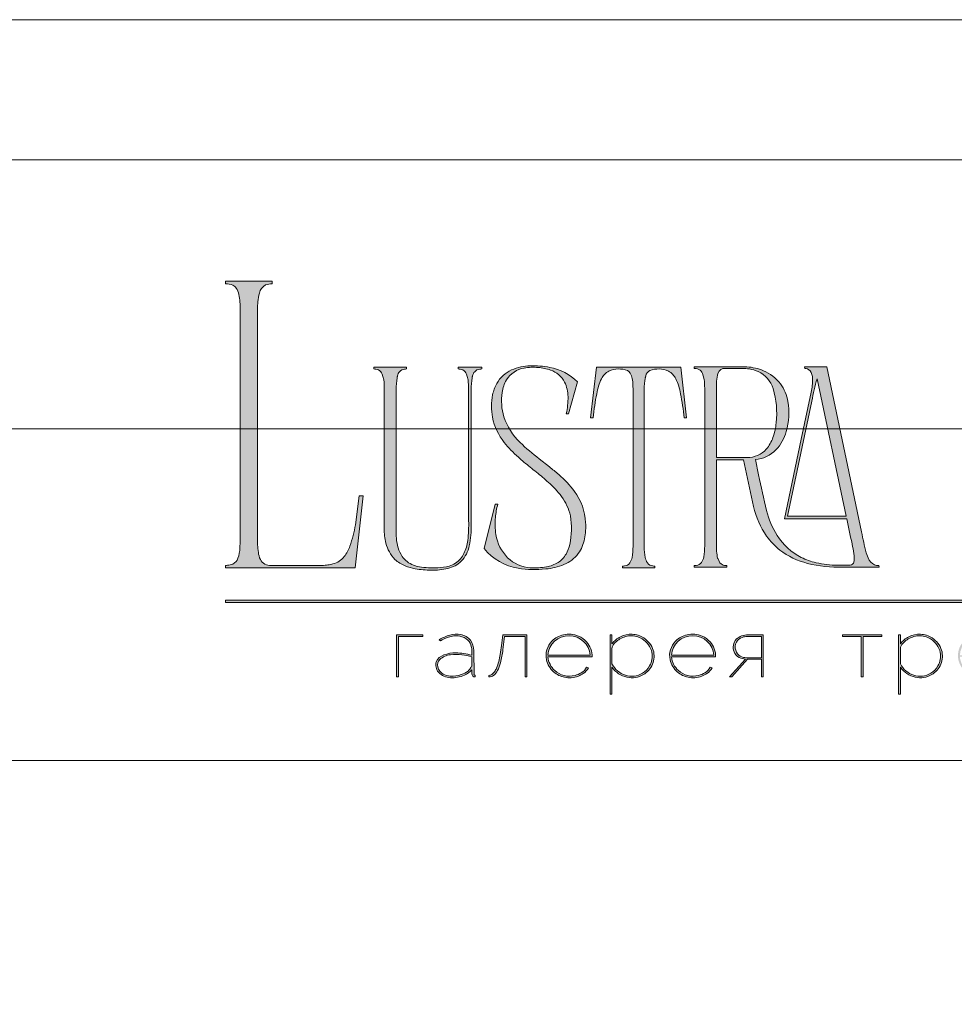
# Model space of a CAD drawing. Units: millimetres. Extents: x -605612622 to 17, y -1703670890 to 113.
# Drawn here: x -605612285 to -605611948, y -1703669236 to -1703668881 of the extents above; entities that cross this region are included whole.
import ezdxf

# ---------------------------------------------------------------- set-up
doc = ezdxf.new("R2010")
doc.units = ezdxf.units.MM
doc.layers.get('0').update_dxf_attribs({"lineweight": 9, "true_color": 0x1c1c1c})
doc.layers.get('Defpoints').update_dxf_attribs({"color": 3, "lineweight": 0})

# ---------------------------------------------------------------- blocks, each defined once
blk = doc.blocks.new('Block_1')
at = {"lineweight": 30}
h = blk.add_hatch(color=256, dxfattribs=at)
h.dxf.hatch_style = 1
h.paths.add_polyline_path([(71.54, -96.8), (74.35, -96.8), (74.35, -96.62), (71.33, -96.62), (71.33, -101.43), (71.54, -101.43)])
h.paths.add_polyline_path([(80.15, -98.4, 0.170469), (79.78, -97.24, 0.18098), (78.69, -96.6, 0.119184), (77.42, -96.64, 0.067582), (76.22, -97.18), (76.34, -97.32, -0.054981), (77.27, -96.88, -0.05473), (77.89, -96.74, -0.068968), (78.55, -96.77, -0.151163), (79.49, -97.24, -0.135189), (79.88, -97.94, -0.069744), (79.94, -98.5), (79.94, -98.95, 0.074413), (78.11, -98.68, 0.097637), (76.74, -98.92, 0.207397), (75.87, -99.7, 0.262217), (76.13, -100.89, 0.209346), (77.5, -101.52, 0.111466), (79.09, -101.22, 0.108727), (79.94, -100.62), (79.94, -101.06, 0.452755), (80.32, -101.43), (80.32, -101.25, -0.215398), (80.19, -101.2, -0.181751), (80.15, -101.06)])
h.paths.add_polyline_path([(77.5, -98.9, -0.058694), (78.81, -98.9, -0.053576), (79.94, -99.15), (79.94, -100.11, -0.137322), (79.85, -100.38, -0.079576), (79.51, -100.76, -0.091023), (78.72, -101.17, -0.087453), (77.47, -101.34, -0.116212), (76.68, -101.11, -0.207954), (76.05, -100.29, -0.260504), (76.27, -99.44, -0.166911)], flags=16)
h.paths.add_polyline_path([(93.04, -97.41, 0.10737), (92.13, -96.77, 0.157161), (90.4, -96.61, 0.143893), (89.09, -97.34, 0.249893), (88.46, -99.46, 0.163044), (89.3, -100.87, 0.127061), (90.53, -101.47, 0.068201), (91.29, -101.52, 0.072322), (92.12, -101.33, 0.060492), (92.67, -101.04, 0.133121), (93.26, -100.38), (93.06, -100.33, -0.131792), (92.45, -100.96, -0.077347), (91.73, -101.26, -0.252236), (89.42, -100.7, -0.189003), (88.63, -99.13), (93.68, -99.13, 0.19953)])
h.paths.add_polyline_path([(91.07, -96.73, -0.398914), (93.45, -98.95), (88.63, -98.95, -0.41166)], flags=16)
h.paths.add_polyline_path([(99.59, -96.98, 0.136121), (98.27, -96.55, 0.134731), (96.92, -96.84, 0.117924), (95.95, -97.64), (95.95, -96.62), (95.74, -96.62), (95.74, -103.41), (95.95, -103.41), (95.95, -100.33, 0.182715), (97.67, -101.47, 0.184597), (99.55, -101.17, 0.165574), (100.58, -99.98, 0.17431), (100.67, -98.38, 0.172781)])
h.paths.add_polyline_path([(96.22, -97.61, -0.071123), (96.72, -97.18, -0.124404), (98.03, -96.73, -0.149128), (99.4, -97.09, -0.207218), (100.52, -98.64, -0.17793), (100.26, -100.16, -0.129621), (99.43, -101.01, -0.213972), (97.5, -101.23, -0.204708), (95.95, -99.93), (95.95, -98.21, -0.160506)], flags=16)
h.paths.add_polyline_path([(107.16, -97.41, 0.10737), (106.26, -96.77, 0.157161), (104.53, -96.61, 0.143893), (103.22, -97.34, 0.249893), (102.59, -99.46, 0.163044), (103.43, -100.87, 0.127061), (104.65, -101.47, 0.068201), (105.41, -101.52, 0.072322), (106.24, -101.33, 0.060492), (106.8, -101.04, 0.133121), (107.39, -100.38), (107.19, -100.33, -0.131792), (106.58, -100.96, -0.077347), (105.85, -101.26, -0.252236), (103.54, -100.7, -0.189003), (102.75, -99.13), (107.8, -99.13, 0.19953)])
h.paths.add_polyline_path([(102.75, -98.95, -0.41166), (105.19, -96.73, -0.398914), (107.58, -98.95)], flags=16)
h.paths.add_polyline_path([(113.25, -96.62), (111.52, -96.62, 0.092562), (110.76, -96.75, 0.110133), (110.16, -97.13, 0.154941), (109.83, -97.79, 0.123938), (109.91, -98.57, 0.178739), (110.5, -99.2, 0.107056), (111.2, -99.4), (109.38, -101.43), (109.64, -101.43), (111.46, -99.41), (113.04, -99.41), (113.04, -101.43), (113.25, -101.43)])
h.paths.add_polyline_path([(110.09, -98.39, -0.203791), (110.17, -97.44, -0.170142), (110.83, -96.91, -0.078307), (111.4, -96.8), (113.04, -96.8), (113.04, -99.23), (111.34, -99.23, -0.131717), (110.62, -99.07, -0.202174)], flags=16)
h = blk.add_hatch(color=256, dxfattribs=at)
h.dxf.hatch_style = 1
edge = h.paths.add_edge_path()
edge.add_line((86.24, -101.43), (86.24, -96.62))
edge.add_line((86.24, -96.62), (83.49, -96.62))
edge.add_line((83.49, -96.62), (83.34, -97.83))
edge.add_arc((64.54, -95.51), 18.94, 349.7969, 352.9634, ccw=False)
edge.add_arc((75.24, -97.52), 8.06, 338.9591, 350.3413, ccw=False)
edge.add_arc((80.44, -99.47), 2.5, 326.4798, 337.9007, ccw=False)
edge.add_arc((81.73, -100.34), 0.948, 301.5891, 327.3053, ccw=False)
edge.add_arc((81.88, -100.61), 0.64, 271.2177, 302.6918, ccw=False)
edge.add_line((81.89, -101.25), (81.89, -101.43))
edge.add_arc((81.89, -100.5), 0.932, 270.1244, 305.3276)
edge.add_arc((81.49, -100.05), 1.54, 307.7733, 334.5409)
edge.add_arc((78.81, -98.7), 4.54, 333.6869, 345.6085)
edge.add_arc((70.33, -96.5), 13.3, 345.5264, 352.1513)
edge.add_line((83.5, -98.32), (83.69, -96.8))
edge.add_line((83.69, -96.8), (86.03, -96.8))
edge.add_line((86.03, -96.8), (86.03, -101.43))
edge.add_line((86.03, -101.43), (86.24, -101.43))
h = blk.add_hatch(color=256, dxfattribs=at)
h.dxf.hatch_style = 1
h.paths.add_polyline_path([(124.66, -96.8), (126.78, -96.8), (126.78, -96.62), (122.31, -96.62), (122.31, -96.8), (124.45, -96.8), (124.45, -101.43), (124.66, -101.43)])
h.paths.add_polyline_path([(131.22, -96.55, 0.134731), (129.88, -96.84, 0.117924), (128.91, -97.64), (128.91, -96.62), (128.7, -96.62), (128.7, -103.41), (128.91, -103.41), (128.91, -100.33, 0.182715), (130.62, -101.47, 0.184597), (132.5, -101.17, 0.165574), (133.54, -99.98, 0.17431), (133.62, -98.38, 0.172781), (132.55, -96.98, 0.136121)])
h.paths.add_polyline_path([(132.36, -97.09, -0.207218), (133.47, -98.64, -0.17793), (133.21, -100.16, -0.129621), (132.38, -101.01, -0.213972), (130.45, -101.23, -0.204708), (128.91, -99.93), (128.91, -98.21, -0.160506), (129.18, -97.61, -0.071123), (129.67, -97.18, -0.124404), (130.98, -96.73, -0.149128)], flags=16)
h.paths.add_polyline_path([(140.12, -97.41, 0.10737), (139.22, -96.77, 0.157161), (137.48, -96.61, 0.143893), (136.17, -97.34, 0.249893), (135.54, -99.46, 0.163044), (136.39, -100.87, 0.127061), (137.61, -101.47, 0.068201), (138.37, -101.52, 0.072322), (139.2, -101.33, 0.060492), (139.75, -101.04, 0.133121), (140.34, -100.38), (140.14, -100.33, -0.131792), (139.53, -100.96, -0.077347), (138.81, -101.26, -0.252236), (136.5, -100.7, -0.189003), (135.71, -99.13), (140.76, -99.13, 0.19953)])
h.paths.add_polyline_path([(138.15, -96.73, -0.398914), (140.54, -98.95), (135.71, -98.95, -0.41166)], flags=16)
h.paths.add_polyline_path([(147.07, -96.62), (146.86, -96.62), (146.86, -98.88), (143.03, -98.88), (143.03, -96.62), (142.82, -96.62), (142.82, -101.43), (143.03, -101.43), (143.03, -99.06), (146.86, -99.06), (146.86, -101.43), (147.07, -101.43)])
h.paths.add_polyline_path([(153.47, -96.62), (150.73, -96.62), (150.59, -97.54, -0.007529), (150.44, -98.46, -0.00924), (150.29, -99.28, -0.014448), (150.12, -99.96, -0.013529), (150.02, -100.3, -0.024159), (149.89, -100.63, -0.067522), (149.66, -101.01, -0.161028), (149.29, -101.25), (148.95, -101.26), (148.95, -102.87), (149.17, -102.87), (149.17, -101.43), (153.98, -101.43), (153.98, -102.87), (154.19, -102.87), (154.19, -101.26), (153.47, -101.26)])
h.paths.add_polyline_path([(150.93, -96.8), (153.26, -96.8), (153.26, -101.26), (149.67, -101.26, 0.147329), (150.05, -100.82, 0.031199), (150.22, -100.44), (150.29, -100.23, 0.032664), (150.62, -98.87, 0.008848)], flags=16)
h.paths.add_polyline_path([(160.61, -97.7, 0.245719), (158.43, -96.54, 0.372738), (155.84, -98.76, 0.389716), (157.86, -101.47, 0.317706), (160.69, -100.23, 0.293389)])
h.paths.add_polyline_path([(160.53, -100.13, -0.317789), (157.9, -101.29, -0.38934), (156.03, -98.78, -0.372217), (158.43, -96.73, -0.245763), (160.45, -97.81, -0.293386)], flags=16)
h.paths.add_polyline_path([(166.22, -98.97, 0.173488), (166.87, -98.41, 0.278379), (166.86, -97.22, 0.238461), (165.83, -96.62), (163.23, -96.62), (163.23, -101.43), (165.84, -101.43, 0.295955), (167.18, -100.59, 0.212261), (167.15, -99.68, 0.227185)])
h.paths.add_polyline_path([(163.43, -98.92), (163.44, -96.8), (165.89, -96.8, -0.195044), (166.62, -97.25, -0.29524), (166.66, -98.35, -0.131951), (166.22, -98.78, -0.142437), (165.63, -98.92)], flags=16)
h.paths.add_polyline_path([(163.44, -99.1), (165.89, -99.1, -0.250267), (166.86, -99.6, -0.301783), (166.93, -100.63, -0.253094), (165.95, -101.25), (163.44, -101.26)], flags=16)
h.paths.add_polyline_path([(171.7, -96.54, 0.372738), (169.11, -98.76, 0.389716), (171.13, -101.47, 0.317706), (173.96, -100.23, 0.293389), (173.87, -97.7, 0.245719)])
h.paths.add_polyline_path([(171.69, -96.73, -0.245763), (173.72, -97.81, -0.293386), (173.8, -100.13, -0.317789), (171.16, -101.29, -0.38934), (169.29, -98.78, -0.372217)], flags=16)
h.paths.add_polyline_path([(176.7, -96.8), (179.51, -96.8), (179.51, -96.62), (176.49, -96.62), (176.49, -101.43), (176.7, -101.43)])
h.paths.add_polyline_path([(183.68, -96.54, 0.372738), (181.09, -98.76, 0.389716), (183.11, -101.47, 0.317706), (185.95, -100.23, 0.293389), (185.86, -97.7, 0.245719)])
h.paths.add_polyline_path([(183.68, -96.73, -0.245763), (185.7, -97.81, -0.293386), (185.79, -100.13, -0.317789), (183.15, -101.29, -0.38934), (181.28, -98.78, -0.372217)], flags=16)
at = {"lineweight": 9}
for points in [[(71.54, -101.43), (71.33, -101.43), (71.33, -96.62), (74.35, -96.62), (74.35, -96.8), (71.54, -96.8)], [(122.31, -96.62), (126.78, -96.62), (126.78, -96.8), (124.66, -96.8), (124.66, -101.43), (124.45, -101.43), (124.45, -96.8), (122.31, -96.8)]]:
    blk.add_lwpolyline(points, close=True, dxfattribs=at)
for points in [[(76.22, -97.18), (76.34, -97.32, -0.054981), (77.27, -96.88, -0.05473), (77.89, -96.74, -0.068968), (78.55, -96.77, -0.151163), (79.49, -97.24, -0.135189), (79.88, -97.94, -0.069744), (79.94, -98.5), (79.94, -98.95, 0.074413), (78.11, -98.68, 0.097637), (76.74, -98.92, 0.207397), (75.87, -99.7, 0.262217), (76.13, -100.89, 0.209346), (77.5, -101.52, 0.111291), (79.09, -101.23, 0.108994), (79.94, -100.62), (79.94, -101.06, 0.452755), (80.32, -101.43), (80.32, -101.25, -0.215398), (80.19, -101.2, -0.181751), (80.15, -101.06), (80.15, -98.4, 0.170469), (79.78, -97.24, 0.18098), (78.69, -96.6, 0.119184), (77.42, -96.64, 0.067582)], [(86.24, -101.43), (86.24, -96.62), (83.49, -96.62), (83.34, -97.83, -0.013817), (83.18, -98.87, -0.049705), (82.76, -100.41, -0.049874), (82.53, -100.85, -0.112682), (82.22, -101.15, -0.138202), (81.89, -101.25), (81.89, -101.43, 0.154822), (82.43, -101.26, 0.11733), (82.87, -100.71, 0.052065), (83.2, -99.82, 0.028915), (83.5, -98.32), (83.69, -96.8), (86.03, -96.8), (86.03, -101.43)], [(93.68, -99.13), (88.63, -99.13, 0.188603), (89.41, -100.7, 0.25263), (91.73, -101.26, 0.077347), (92.45, -100.96, 0.131792), (93.06, -100.33), (93.26, -100.38, -0.133121), (92.67, -101.04, -0.060492), (92.12, -101.33, -0.072322), (91.29, -101.52, -0.068201), (90.53, -101.47, -0.127383), (89.3, -100.87, -0.162702), (88.46, -99.46, -0.249893), (89.09, -97.34, -0.143893), (90.4, -96.61, -0.157161), (92.13, -96.77, -0.10737), (93.04, -97.41, -0.19953)], [(88.63, -98.95), (93.45, -98.95, 0.398914), (91.07, -96.73, 0.41166)], [(95.74, -96.62), (95.74, -103.41), (95.95, -103.41), (95.95, -100.33, 0.182715), (97.67, -101.47, 0.184597), (99.55, -101.17, 0.165574), (100.58, -99.98, 0.17431), (100.67, -98.38, 0.172781), (99.59, -96.98, 0.136121), (98.27, -96.55, 0.134731), (96.92, -96.84, 0.117924), (95.95, -97.64), (95.95, -96.62)], [(95.95, -98.21), (95.95, -99.93, 0.204708), (97.5, -101.23, 0.213972), (99.43, -101.01, 0.129621), (100.26, -100.16, 0.17793), (100.52, -98.64, 0.207218), (99.4, -97.09, 0.149128), (98.03, -96.73, 0.124404), (96.72, -97.18, 0.071123), (96.22, -97.61, 0.160506)], [(107.8, -99.13), (102.75, -99.13, 0.188603), (103.54, -100.7, 0.25263), (105.85, -101.26, 0.077347), (106.58, -100.96, 0.131792), (107.19, -100.33), (107.39, -100.38, -0.133121), (106.8, -101.04, -0.060492), (106.24, -101.33, -0.072322), (105.41, -101.52, -0.068201), (104.65, -101.47, -0.127383), (103.43, -100.87, -0.162702), (102.59, -99.46, -0.249893), (103.22, -97.34, -0.143893), (104.53, -96.61, -0.157161), (106.26, -96.77, -0.10737), (107.16, -97.41, -0.19953)], [(102.75, -98.95), (107.58, -98.95, 0.398914), (105.19, -96.73, 0.41166)], [(113.04, -101.43), (113.25, -101.43), (113.25, -96.62), (111.52, -96.62, 0.092562), (110.76, -96.75, 0.110133), (110.16, -97.13, 0.154941), (109.83, -97.79, 0.123938), (109.91, -98.57, 0.178739), (110.5, -99.2, 0.107056), (111.2, -99.4), (109.38, -101.43), (109.64, -101.43), (111.46, -99.41), (113.04, -99.41)], [(128.7, -96.62), (128.7, -103.41), (128.91, -103.41), (128.91, -100.33, 0.182715), (130.62, -101.47, 0.184597), (132.5, -101.17, 0.165574), (133.54, -99.98, 0.17431), (133.62, -98.38, 0.172781), (132.55, -96.98, 0.136121), (131.22, -96.55, 0.134731), (129.88, -96.84, 0.117924), (128.91, -97.64), (128.91, -96.62)], [(128.91, -98.21), (128.91, -99.93, 0.204708), (130.45, -101.23, 0.213972), (132.38, -101.01, 0.129621), (133.21, -100.16, 0.17793), (133.47, -98.64, 0.207218), (132.36, -97.09, 0.149128), (130.98, -96.73, 0.124404), (129.67, -97.18, 0.071123), (129.18, -97.61, 0.160506)], [(113.04, -96.8), (113.04, -99.23), (111.34, -99.23, -0.131717), (110.62, -99.07, -0.202174), (110.09, -98.39, -0.203791), (110.17, -97.44, -0.170147), (110.83, -96.91, -0.078303), (111.4, -96.8)], [(79.94, -99.15), (79.94, -100.11, -0.138359), (79.85, -100.38, -0.07924), (79.51, -100.76, -0.091023), (78.72, -101.17, -0.087453), (77.47, -101.34, -0.116212), (76.68, -101.11, -0.207954), (76.05, -100.29, -0.260504), (76.27, -99.44, -0.166911), (77.5, -98.9, -0.058694), (78.81, -98.9, -0.053576)]]:
    blk.add_lwpolyline(points, format="xyb", close=True, dxfattribs=at)

msp = doc.modelspace()

# ---------------------------------------------------------------- hatches: boundary and pattern name
h = msp.add_hatch(color=256)
h.dxf.hatch_style = 1
edge = h.paths.add_edge_path()
edge.add_line((-605611975.14, -1703669078.17), (-605611975.04, -1703669078.79))
edge.add_line((-605611975.04, -1703669078.79), (-605611988.22, -1703669078.8))
edge.add_arc((-605611989.21, -1703669030.45), 48.36, 256.0128, 271.1764, ccw=False)
edge.add_arc((-605611994.08, -1703669050.53), 27.71, 232.7112, 255.7588, ccw=False)
edge.add_arc((-605611996.14, -1703669053.69), 23.95, 215.4623, 232.0525, ccw=False)
edge.add_arc((-605611990.72, -1703669050.31), 30.32, 192.5495, 214.7059, ccw=False)
edge.add_line((-605612020.32, -1703669056.9), (-605612024.02, -1703669040.04))
edge.add_line((-605612024.02, -1703669040.04), (-605612033.73, -1703669040.04))
edge.add_line((-605612033.73, -1703669040.04), (-605612033.69, -1703669072.38))
edge.add_arc((-605612014.65, -1703669071.8), 19.05, 181.7541, 189.6721)
edge.add_arc((-605612027.33, -1703669073.94), 6.19, 189.8618, 205.8249)
edge.add_arc((-605612030.52, -1703669075.46), 2.66, 206.2451, 243.5539)
edge.add_arc((-605612030.14, -1703669074.32), 3.86, 246.0438, 271.8279)
edge.add_line((-605612030.01, -1703669078.17), (-605612030.01, -1703669078.79))
edge.add_line((-605612030.01, -1703669078.79), (-605612041.79, -1703669078.79))
edge.add_line((-605612041.79, -1703669078.79), (-605612041.79, -1703669078.17))
edge.add_arc((-605612042.08, -1703669068.63), 9.54, 271.7149, 276.1132)
edge.add_arc((-605612041.37, -1703669075.32), 2.81, 276.1552, 323.0092)
edge.add_arc((-605612043.31, -1703669074.17), 5.07, 325.7967, 349.8574)
edge.add_arc((-605612061.08, -1703669071.12), 23.09, 350.1682, 360.2199)
edge.add_line((-605612037.98, -1703669071.03), (-605612037.98, -1703669014.22))
edge.add_arc((-605612066.74, -1703669014.42), 28.76, 0.4027, 6.7376)
edge.add_arc((-605612047.18, -1703669012.13), 9.07, 6.8617, 16.6605)
edge.add_arc((-605612042.36, -1703669010.57), 4, 15.0915, 38.8485)
edge.add_arc((-605612041.4, -1703669010.02), 2.92, 42.2249, 83.456)
edge.add_arc((-605612041.99, -1703669015.53), 8.46, 83.7815, 88.7054)
edge.add_line((-605612041.79, -1703669007.07), (-605612041.79, -1703669006.45))
edge.add_line((-605612041.79, -1703669006.45), (-605612023.99, -1703669006.45))
edge.add_line((-605612023.99, -1703669006.45), (-605612022.72, -1703669006.5))
edge.add_arc((-605612024.18, -1703669025.82), 19.37, 67.6084, 85.6868, ccw=False)
edge.add_arc((-605612022.15, -1703669021.2), 14.33, 36.632, 68.081, ccw=False)
edge.add_arc((-605612023.38, -1703669021.72), 15.64, 9.997, 35.4757, ccw=False)
edge.add_arc((-605612030.16, -1703669023.21), 22.57, -17.0168, 10.7257, ccw=False)
edge.add_arc((-605612024.2, -1703669025.45), 16.22, 317.4119, 344.3883, ccw=False)
edge.add_arc((-605612020.62, -1703669028.33), 11.65, 274.6479, 315.927, ccw=False)
edge.add_line((-605612019.68, -1703669039.94), (-605612018.51, -1703669045.47))
edge.add_arc((-605611530.92, -1703668945.66), 497.7, 191.5684, 193.0862)
edge.add_arc((-605611983.77, -1703669049.88), 33.03, 194.8609, 211.8364)
edge.add_arc((-605611993.37, -1703669055.81), 21.75, 211.8948, 243.3504)
edge.add_arc((-605611992.31, -1703669053.32), 24.45, 243.7457, 257.0197)
edge.add_arc((-605611989.6, -1703669040.53), 37.52, 257.3777, 269.2223)
edge.add_arc((-605611987.36, -1703668931.76), 146.32, 268.9239, 270.7254)
edge.add_arc((-605611985.62, -1703669076.57), 1.5, 274.177, 347.2673)
edge.add_arc((-605611990.42, -1703669075.54), 6.41, 347.7465, 367.655)
edge.add_arc((-605612065.11, -1703669086.56), 81.91, 8.3352, 13.101)
edge.add_line((-605611985.33, -1703669067.99), (-605611986.72, -1703669061.33))
edge.add_line((-605611986.72, -1703669061.33), (-605612009.24, -1703669061.33))
edge.add_line((-605612009.24, -1703669061.33), (-605612003.17, -1703669032.58))
edge.add_line((-605612003.17, -1703669032.58), (-605611999.58, -1703669015.6))
edge.add_arc((-605612018.31, -1703669011.15), 19.25, 346.654, 361.2369)
edge.add_arc((-605612003.93, -1703669010.71), 4.87, 359.7025, 395.3445)
edge.add_arc((-605612001.77, -1703669009.46), 2.39, 40.9455, 93.2189)
edge.add_line((-605612001.91, -1703669007.07), (-605612002.01, -1703669006.45))
edge.add_line((-605612002.01, -1703669006.45), (-605611993.95, -1703669006.45))
edge.add_line((-605611993.95, -1703669006.45), (-605611981.42, -1703669066.01))
edge.add_arc((-605611860.75, -1703669042.58), 122.92, 190.9875, 194.5905)
edge.add_arc((-605611967.18, -1703669070.06), 13.01, 195.5571, 206.8941)
edge.add_arc((-605611974.02, -1703669073.45), 5.37, 207.6445, 220.4422)
edge.add_arc((-605611975.36, -1703669074.52), 3.66, 221.2402, 273.3926)
edge = h.paths.add_edge_path(flags=16)
edge.add_arc((-605612033.65, -1703669024.8), 21.55, 340.494, 354.8613, ccw=False)
edge.add_arc((-605612025.37, -1703669027.77), 12.75, 318.8566, 340.6321, ccw=False)
edge.add_arc((-605612022.56, -1703669030.14), 9.07, 269.2414, 318.4652, ccw=False)
edge.add_line((-605612022.68, -1703669039.21), (-605612033.74, -1703669039.21))
edge.add_line((-605612033.74, -1703669039.21), (-605612033.77, -1703669015.34))
edge.add_line((-605612033.77, -1703669015.34), (-605612033.66, -1703669011.62))
edge.add_arc((-605612024.18, -1703669011.82), 9.48, 161.8019, 178.7889, ccw=False)
edge.add_arc((-605612030.71, -1703669009.67), 2.6, 85.896, 162.0573, ccw=False)
edge.add_line((-605612030.53, -1703669007.08), (-605612024.5, -1703669007.07))
edge.add_arc((-605612024.4, -1703669023.92), 16.85, 81.3617, 90.3453, ccw=False)
edge.add_arc((-605612023.6, -1703669019.02), 11.88, 65.4121, 81.5907, ccw=False)
edge.add_arc((-605612023.17, -1703669017.54), 10.36, 17.7897, 64.1763, ccw=False)
edge.add_arc((-605612043.06, -1703669023.3), 31.06, -6.3295, 16.7147, ccw=False)
edge = h.paths.add_edge_path(flags=16)
edge.add_line((-605611986.92, -1703669060.4), (-605612008.11, -1703669060.4))
edge.add_line((-605612008.11, -1703669060.4), (-605611999.34, -1703669018.86))
edge.add_arc((-605611895.27, -1703669038.85), 105.98, 164.6499, 169.1259, ccw=False)
edge.add_line((-605611997.46, -1703669010.79), (-605611986.92, -1703669060.4))
edge = h.paths.add_edge_path()
edge.add_line((-605612044.48, -1703669024.85), (-605612045.41, -1703669024.85))
edge.add_arc((-605612146.23, -1703669035), 101.32, 5.7517, 10.7022)
edge.add_arc((-605612067.2, -1703669019.8), 20.85, 9.9844, 25.4833)
edge.add_arc((-605612053.95, -1703669013.5), 6.17, 25.5751, 62.331)
edge.add_arc((-605612054.65, -1703669016.13), 8.85, 66.233, 110.6245)
edge.add_arc((-605612056.55, -1703669010.33), 2.77, 116.0589, 167.5833)
edge.add_arc((-605612050.56, -1703669012.33), 9.07, 163.3395, 173.1383)
edge.add_arc((-605612031.01, -1703669014.62), 28.76, 173.2624, 179.5974)
edge.add_line((-605612059.77, -1703669014.42), (-605612059.77, -1703669071.41))
edge.add_arc((-605612036.67, -1703669071.32), 23.09, 180.2199, 189.8318)
edge.add_arc((-605612054.44, -1703669074.38), 5.07, 190.1426, 214.2033)
edge.add_arc((-605612056.38, -1703669075.53), 2.81, 216.9908, 263.8448)
edge.add_arc((-605612055.67, -1703669068.84), 9.54, 263.8867, 268.2851)
edge.add_line((-605612055.95, -1703669078.38), (-605612055.95, -1703669079))
edge.add_line((-605612055.95, -1703669079), (-605612061.73, -1703669079))
edge.add_line((-605612061.73, -1703669079), (-605612067.63, -1703669079))
edge.add_line((-605612067.63, -1703669079), (-605612067.63, -1703669078.38))
edge.add_arc((-605612067.92, -1703669068.84), 9.54, 271.7148, 276.1132)
edge.add_arc((-605612067.2, -1703669075.53), 2.81, 276.1552, 323.0092)
edge.add_arc((-605612069.15, -1703669074.38), 5.07, 325.7967, 349.8574)
edge.add_arc((-605612086.91, -1703669071.32), 23.09, 350.1682, 360.22)
edge.add_line((-605612063.82, -1703669071.24), (-605612063.82, -1703669014.42))
edge.add_arc((-605612092.57, -1703669014.62), 28.76, 0.4026, 6.7376)
edge.add_arc((-605612073.02, -1703669012.33), 9.07, 6.8617, 16.6605)
edge.add_arc((-605612067.03, -1703669010.33), 2.77, 12.4167, 63.9411)
edge.add_arc((-605612068.94, -1703669016.13), 8.85, 69.3755, 113.767)
edge.add_arc((-605612069.64, -1703669013.5), 6.17, 117.6689, 154.4249)
edge.add_arc((-605612056.38, -1703669019.8), 20.85, 154.5167, 170.0156)
edge.add_arc((-605611977.36, -1703669035), 101.32, 169.2978, 174.2482)
edge.add_line((-605612078.17, -1703669024.85), (-605612079.1, -1703669024.85))
edge.add_line((-605612079.1, -1703669024.85), (-605612077.03, -1703669006.66))
edge.add_line((-605612077.03, -1703669006.66), (-605612046.55, -1703669006.66))
edge.add_line((-605612046.55, -1703669006.66), (-605612044.48, -1703669024.85))
edge = h.paths.add_edge_path()
edge.add_line((-605612083.86, -1703669011.93), (-605612087.06, -1703669023.4))
edge.add_line((-605612087.06, -1703669023.4), (-605612087.88, -1703669023.4))
edge.add_arc((-605612113.6, -1703669017.7), 26.34, 347.4898, 360.9304)
edge.add_arc((-605612099.59, -1703669017.37), 12.32, 0.4831, 25.7536)
edge.add_arc((-605612096.42, -1703669016.16), 8.95, 27.5538, 71.4522)
edge.add_arc((-605612099.21, -1703669023.53), 16.83, 70.4432, 86.0902)
edge.add_arc((-605612099.87, -1703669024.8), 18.15, 84.2623, 100.1231)
edge.add_arc((-605612101.56, -1703669016.11), 9.3, 99.2933, 148.2293)
edge.add_arc((-605612098.97, -1703669017.36), 12.16, 149.6783, 172.2708)
edge.add_arc((-605612091, -1703669018.72), 20.25, 171.4855, 196.6976)
edge.add_arc((-605612088.71, -1703669017.26), 22.87, 198.5433, 226.1628)
edge.add_arc((-605612055.57, -1703668983.97), 69.84, 225.4697, 232.9448)
edge.add_line((-605612097.66, -1703669039.7), (-605612093.99, -1703669042.57))
edge.add_arc((-605612148.79, -1703669112.23), 88.64, 48.9883, 51.8116, ccw=False)
edge.add_arc((-605612114.2, -1703669073.13), 36.44, 36.4988, 49.6836, ccw=False)
edge.add_arc((-605612101.65, -1703669063.78), 20.79, 3.1012, 36.3448, ccw=False)
edge.add_arc((-605612103.89, -1703669064.06), 23.04, -11.0761, 3.4985, ccw=False)
edge.add_arc((-605612094.34, -1703669066.08), 13.28, 324.1187, 349.5412, ccw=False)
edge.add_arc((-605612093.37, -1703669066.4), 12.31, 292.1451, 322.7112, ccw=False)
edge.add_arc((-605612097.3, -1703669056.93), 22.56, 275.0656, 292.3022, ccw=False)
edge.add_arc((-605612099.29, -1703669044.19), 35.43, 260.3857, 276.454, ccw=False)
edge.add_arc((-605612101.91, -1703669059.05), 20.35, 219.7982, 260.679, ccw=False)
edge.add_line((-605612117.54, -1703669072.07), (-605612113.51, -1703669056.06))
edge.add_line((-605612113.51, -1703669056.06), (-605612112.58, -1703669056.06))
edge.add_arc((-605612084.3, -1703669063.76), 29.31, 164.7624, 174.2592)
edge.add_arc((-605612091.18, -1703669063.15), 22.4, 174.0508, 189.8402)
edge.add_arc((-605612098.1, -1703669064.56), 15.35, 189.0494, 224.5322)
edge.add_arc((-605612100.06, -1703669066.11), 12.88, 225.7544, 266.3928)
edge.add_arc((-605612099.47, -1703669053.07), 25.93, 266.9051, 279.929)
edge.add_arc((-605612096.98, -1703669066.94), 11.83, 279.6343, 301.1608)
edge.add_arc((-605612095.41, -1703669069.87), 8.52, 302.349, 330.7782)
edge.add_arc((-605612099.36, -1703669067.74), 13, 331.1141, 347.636)
edge.add_arc((-605612113.64, -1703669064.72), 27.6, 347.8562, 369.3805)
edge.add_arc((-605612104.33, -1703669064.27), 18.37, 12.7123, 36.686)
edge.add_arc((-605612117.21, -1703669073.96), 34.48, 36.8168, 48.4297)
edge.add_arc((-605612158.86, -1703669120.06), 96.61, 48.0878, 51.4382)
edge.add_arc((-605611878.68, -1703668768.28), 353.11, 230.5264, 231.4706, ccw=False)
edge.add_arc((-605612050.7, -1703668977.75), 82.06, 228.4002, 230.2642, ccw=False)
edge.add_arc((-605612079.11, -1703669009.08), 39.77, 218.3275, 229.0278, ccw=False)
edge.add_arc((-605612093.85, -1703669020.61), 21.05, 191.2177, 218.6008, ccw=False)
edge.add_arc((-605612093.13, -1703669020.79), 21.73, 168.791, 190.3876, ccw=False)
edge.add_arc((-605612100.57, -1703669019.37), 14.15, 151.1643, 168.5713, ccw=False)
edge.add_arc((-605612102.82, -1703669018.22), 11.62, 114.389, 150.7996, ccw=False)
edge.add_arc((-605612101.29, -1703669021.39), 15.15, 101.528, 114.7056, ccw=False)
edge.add_arc((-605612100.35, -1703669025.9), 19.75, 91.5409, 101.5729, ccw=False)
edge.add_arc((-605612099.97, -1703669039.26), 33.12, 79.3508, 91.5907, ccw=False)
edge.add_arc((-605612097.28, -1703669025.47), 19.07, 45.2275, 79.6136, ccw=False)
edge = h.paths.add_edge_path()
edge.add_line((-605612118.38, -1703669006.66), (-605612118.38, -1703669007.28))
edge.add_arc((-605612118.19, -1703669015.74), 8.46, 91.2946, 96.2185)
edge.add_arc((-605612118.77, -1703669010.23), 2.92, 96.544, 137.7751)
edge.add_arc((-605612117.82, -1703669010.78), 4, 141.1515, 164.9085)
edge.add_arc((-605612112.99, -1703669012.34), 9.07, 163.3395, 173.1383)
edge.add_arc((-605612093.44, -1703669014.63), 28.76, 173.2624, 179.5974)
edge.add_line((-605612122.19, -1703669014.43), (-605612122.19, -1703669058.41))
edge.add_line((-605612122.19, -1703669058.41), (-605612122.19, -1703669063.41))
edge.add_arc((-605612154.86, -1703669064.37), 32.68, -11.7309, 1.6924, ccw=False)
edge.add_arc((-605612133.98, -1703669068.78), 11.34, 316.2255, 348.6124, ccw=False)
edge.add_arc((-605612132.96, -1703669069.07), 10.41, 283.3268, 313.4786, ccw=False)
edge.add_arc((-605612135.86, -1703669057.36), 22.48, 268.0592, 283.6417, ccw=False)
edge.add_arc((-605612136.57, -1703669045.73), 34.09, 260.1816, 269.9129, ccw=False)
edge.add_arc((-605612139.21, -1703669061.41), 18.19, 248.0686, 259.9558, ccw=False)
edge.add_arc((-605612141.68, -1703669067.46), 11.66, 226.7352, 248.2147, ccw=False)
edge.add_arc((-605612141.13, -1703669067.38), 12.1, 193.0645, 225.1118, ccw=False)
edge.add_arc((-605612129.98, -1703669064.45), 23.62, 180.855, 193.8623, ccw=False)
edge.add_line((-605612153.6, -1703669064.8), (-605612153.52, -1703669014.42))
edge.add_arc((-605612182.27, -1703669014.62), 28.76, 0.4026, 6.7376)
edge.add_arc((-605612162.72, -1703669012.33), 9.07, 6.8617, 16.6605)
edge.add_arc((-605612157.9, -1703669010.78), 4, 15.0915, 38.8485)
edge.add_arc((-605612156.94, -1703669010.23), 2.92, 42.2249, 83.4559)
edge.add_arc((-605612157.52, -1703669015.73), 8.46, 83.7815, 88.7054)
edge.add_line((-605612157.33, -1703669007.28), (-605612157.33, -1703669006.65))
edge.add_line((-605612157.33, -1703669006.65), (-605612145.46, -1703669006.65))
edge.add_line((-605612145.46, -1703669006.65), (-605612145.46, -1703669007.27))
edge.add_arc((-605612145.26, -1703669015.73), 8.46, 91.2946, 96.2185)
edge.add_arc((-605612145.85, -1703669010.22), 2.92, 96.544, 137.775)
edge.add_arc((-605612144.89, -1703669010.77), 4, 141.1515, 164.9085)
edge.add_arc((-605612140.07, -1703669012.33), 9.07, 163.3395, 173.1383)
edge.add_arc((-605612120.51, -1703669014.62), 28.76, 173.2624, 179.5974)
edge.add_line((-605612149.27, -1703669014.42), (-605612149.27, -1703669061.46))
edge.add_line((-605612149.27, -1703669061.46), (-605612149.27, -1703669064.92))
edge.add_arc((-605612116.88, -1703669065.46), 32.4, 179.05, 185.1378)
edge.add_arc((-605612135.31, -1703669067.58), 13.86, 183.2231, 212.0016)
edge.add_arc((-605612140.2, -1703669070.15), 8.36, 214.8483, 250.0508)
edge.add_arc((-605612138.51, -1703669065.93), 12.9, 249.3677, 259.4006)
edge.add_arc((-605612135.92, -1703669047.96), 31.05, 260.8157, 273.1594)
edge.add_arc((-605612134.68, -1703669061.99), 16.97, 271.581, 285.6589)
edge.add_arc((-605612132.37, -1703669070.31), 8.35, 285.8251, 319.3072)
edge.add_arc((-605612133.2, -1703669069.74), 9.35, 319.9863, 334.0847)
edge.add_arc((-605612139.31, -1703669067.07), 16.01, 335.0214, 352.6483)
edge.add_arc((-605612165.16, -1703669063.74), 42.07, 352.6632, 362.3812)
edge.add_line((-605612123.12, -1703669061.99), (-605612123.12, -1703669014.42))
edge.add_arc((-605612151.88, -1703669014.62), 28.76, 0.4026, 6.7376)
edge.add_arc((-605612132.33, -1703669012.33), 9.07, 6.8617, 16.6605)
edge.add_arc((-605612127.5, -1703669010.78), 4, 15.0915, 38.8485)
edge.add_arc((-605612126.54, -1703669010.23), 2.92, 42.2249, 83.4559)
edge.add_arc((-605612127.13, -1703669015.73), 8.46, 83.7815, 88.7054)
edge.add_line((-605612126.94, -1703669007.28), (-605612126.94, -1703669006.66))
edge.add_line((-605612126.94, -1703669006.66), (-605612123.16, -1703669006.66))
edge.add_line((-605612123.16, -1703669006.66), (-605612118.38, -1703669006.66))
edge = h.paths.add_edge_path()
edge.add_line((-605612161.2, -1703669053.02), (-605612164, -1703669079))
edge.add_line((-605612164, -1703669079), (-605612210.8, -1703669079))
edge.add_line((-605612210.8, -1703669079), (-605612210.8, -1703669078.11))
edge.add_arc((-605612210.78, -1703669068.42), 9.69, 269.8908, 274.2179)
edge.add_arc((-605612210.35, -1703669072.69), 5.4, 273.0078, 294.2877)
edge.add_arc((-605612209.79, -1703669074.3), 3.71, 296.6405, 340.8223)
edge.add_arc((-605612218.63, -1703669071.32), 13.03, 341.2156, 357.6735)
edge.add_arc((-605612285.32, -1703669067.07), 79.86, 356.5647, 358.6727)
edge.add_line((-605612205.48, -1703669068.92), (-605612205.5, -1703668985.87))
edge.add_arc((-605612235.6, -1703668985.51), 30.1, 359.3113, 369.7317)
edge.add_arc((-605612211.9, -1703668981.52), 6.07, 10.4354, 34.417)
edge.add_arc((-605612209.65, -1703668980.14), 3.44, 36.6564, 63.6521)
edge.add_arc((-605612210.58, -1703668982.59), 6.04, 66.0521, 92.1114)
edge.add_line((-605612210.8, -1703668976.55), (-605612210.8, -1703668975.66))
edge.add_line((-605612210.8, -1703668975.66), (-605612204.91, -1703668975.66))
edge.add_line((-605612204.91, -1703668975.66), (-605612193.97, -1703668975.66))
edge.add_line((-605612193.97, -1703668975.66), (-605612193.97, -1703668976.54))
edge.add_arc((-605612194.11, -1703668982.19), 5.65, 88.5645, 113.0805)
edge.add_arc((-605612194.27, -1703668980.89), 4.41, 117.8466, 167.445)
edge.add_arc((-605612182.87, -1703668984.26), 16.28, 164.568, 175.6459)
edge.add_arc((-605612132.83, -1703668987.88), 66.45, 175.8089, 180.535)
edge.add_line((-605612199.28, -1703668988.5), (-605612199.28, -1703669061.77))
edge.add_line((-605612199.28, -1703669061.77), (-605612199.2, -1703669070.73))
edge.add_arc((-605612172.85, -1703669069.62), 26.38, 182.4119, 188.275)
edge.add_arc((-605612189.78, -1703669072.19), 9.26, 187.6082, 204.0155)
edge.add_arc((-605612194.95, -1703669074.46), 3.61, 204.5112, 242.9241)
edge.add_arc((-605612194.56, -1703669073.19), 4.92, 245.6425, 271.7595)
edge.add_line((-605612194.41, -1703669078.11), (-605612175.99, -1703669078.11))
edge.add_arc((-605612176.1, -1703669059.99), 18.12, 270.3486, 277.2055)
edge.add_arc((-605612175.29, -1703669066.39), 11.67, 277.2208, 286.1918)
edge.add_arc((-605612174.19, -1703669069.95), 7.95, 285.6822, 321.2777)
edge.add_arc((-605612178.88, -1703669066.46), 13.79, 322.1656, 340.011)
edge.add_arc((-605612206.44, -1703669056.71), 43.02, 340.3602, 350.8921)
edge.add_line((-605612163.96, -1703669063.52), (-605612162.53, -1703669053.02))
edge.add_line((-605612162.53, -1703669053.02), (-605612161.2, -1703669053.02))
at = {"lineweight": 9}
h = msp.add_hatch(color=256, dxfattribs=at)
h.dxf.hatch_style = 1
h.paths.add_polyline_path([(-605612210.8, -1703669090.68), (-605611589.47, -1703669090.68), (-605611589.47, -1703669091.47), (-605612210.8, -1703669091.47)])

# ---------------------------------------------------------------- linework, layer by layer
for points in [[(-605612586.35, -1703668931.85), (-605611237.81, -1703668931.85), (-605611237.81, -1703670839.07), (-605612586.35, -1703670839.07)], [(-605612586.35, -1703668931.85), (-605611237.81, -1703668931.85), (-605611237.81, -1703669148.43), (-605612586.35, -1703669148.43)], [(-605611589.47, -1703669091.47), (-605612210.8, -1703669091.47), (-605612210.8, -1703669090.68), (-605611589.47, -1703669090.68)]]:
    msp.add_lwpolyline(points, close=True)
at = {"lineweight": 15}
for points in [[(-605612161.2, -1703669053.02), (-605612164, -1703669079), (-605612210.8, -1703669079), (-605612210.8, -1703669078.11, 0.018883), (-605612210.07, -1703669078.09, 0.093119), (-605612208.13, -1703669077.62, 0.195204), (-605612206.29, -1703669075.52, 0.071935), (-605612205.61, -1703669071.85, 0.009198), (-605612205.48, -1703669068.92), (-605612205.5, -1703668985.87, 0.045499), (-605612205.93, -1703668980.42, 0.105023), (-605612206.89, -1703668978.09, 0.118338), (-605612208.12, -1703668977.06, 0.114198), (-605612210.8, -1703668976.55), (-605612210.8, -1703668975.66), (-605612204.91, -1703668975.66), (-605612193.97, -1703668975.66), (-605612193.97, -1703668976.54, 0.107381), (-605612196.33, -1703668976.99, 0.219857), (-605612198.57, -1703668979.93, 0.048374), (-605612199.11, -1703668983.03, 0.020624), (-605612199.28, -1703668988.5), (-605612199.28, -1703669061.77), (-605612199.2, -1703669070.73, 0.025588), (-605612198.95, -1703669073.42, 0.071713), (-605612198.23, -1703669075.96, 0.169195), (-605612196.59, -1703669077.68, 0.114453), (-605612194.41, -1703669078.11), (-605612175.99, -1703669078.11, 0.029928), (-605612173.83, -1703669077.97, 0.039163), (-605612172.04, -1703669077.6, 0.156576), (-605612167.99, -1703669074.92, 0.078023), (-605612165.92, -1703669071.17, 0.045986), (-605612163.96, -1703669063.52), (-605612162.53, -1703669053.02), (-605612161.2, -1703669053.02)], [(-605612118.38, -1703669006.66), (-605612118.38, -1703669007.28, 0.021488), (-605612119.11, -1703669007.33, 0.181871), (-605612120.93, -1703669008.27, 0.104032), (-605612121.68, -1703669009.74, 0.042781), (-605612122, -1703669011.25, 0.027649), (-605612122.19, -1703669014.43), (-605612122.19, -1703669058.41), (-605612122.19, -1703669063.41, -0.058638), (-605612122.86, -1703669071.02, -0.142263), (-605612125.79, -1703669076.62, -0.132327), (-605612130.56, -1703669079.2, -0.068097), (-605612136.62, -1703669079.82, -0.042486), (-605612142.38, -1703669079.32, -0.051914), (-605612146, -1703669078.28, -0.093997), (-605612149.67, -1703669075.95, -0.140751), (-605612152.91, -1703669070.11, -0.056816), (-605612153.6, -1703669064.8), (-605612153.52, -1703669014.42, 0.027649), (-605612153.71, -1703669011.25, 0.042781), (-605612154.03, -1703669009.73, 0.104032), (-605612154.78, -1703669008.27, 0.181871), (-605612156.6, -1703669007.33, 0.021488), (-605612157.33, -1703669007.28), (-605612157.33, -1703669006.65), (-605612145.46, -1703669006.65), (-605612145.46, -1703669007.27, 0.021488), (-605612146.18, -1703669007.32, 0.181871), (-605612148.01, -1703669008.26, 0.104032), (-605612148.76, -1703669009.73, 0.042781), (-605612149.07, -1703669011.24, 0.027649), (-605612149.27, -1703669014.42), (-605612149.27, -1703669061.46), (-605612149.27, -1703669064.92, 0.026569), (-605612149.14, -1703669068.36, 0.126234), (-605612147.06, -1703669074.92, 0.15482), (-605612143.05, -1703669078, 0.043805), (-605612140.88, -1703669078.61, 0.053912), (-605612134.21, -1703669078.96, 0.061504), (-605612130.1, -1703669078.34, 0.147142), (-605612126.05, -1703669075.75, 0.061593), (-605612124.8, -1703669073.83, 0.077064), (-605612123.43, -1703669069.11, 0.042428), (-605612123.12, -1703669061.99), (-605612123.12, -1703669014.42, 0.027649), (-605612123.32, -1703669011.25, 0.042781), (-605612123.64, -1703669009.73, 0.104032), (-605612124.39, -1703669008.27, 0.181871), (-605612126.21, -1703669007.33, 0.021488), (-605612126.94, -1703669007.28), (-605612126.94, -1703669006.66), (-605612123.16, -1703669006.66), (-605612118.38, -1703669006.66)], [(-605612083.86, -1703669011.93), (-605612087.06, -1703669023.4), (-605612087.88, -1703669023.4, 0.058713), (-605612087.26, -1703669017.27, 0.110712), (-605612088.49, -1703669012.02, 0.19392), (-605612093.57, -1703669007.67, 0.068379), (-605612098.06, -1703669006.74, 0.069317), (-605612103.06, -1703669006.93, 0.216829), (-605612109.47, -1703669011.22, 0.098899), (-605612111.02, -1703669015.72, 0.110455), (-605612110.39, -1703669024.53, 0.1211), (-605612104.55, -1703669033.76, 0.032628), (-605612097.66, -1703669039.7), (-605612093.99, -1703669042.57, -0.012319), (-605612090.63, -1703669045.35, -0.057593), (-605612084.91, -1703669051.46, -0.146079), (-605612080.9, -1703669062.65, -0.06368), (-605612081.28, -1703669068.49, -0.111383), (-605612083.58, -1703669073.86, -0.134166), (-605612088.74, -1703669077.8, -0.075351), (-605612095.31, -1703669079.4, -0.070227), (-605612105.21, -1703669079.13, -0.180293), (-605612117.54, -1703669072.07), (-605612113.51, -1703669056.06), (-605612112.58, -1703669056.06, 0.041461), (-605612113.47, -1703669060.83, 0.069003), (-605612113.26, -1703669066.98, 0.156072), (-605612109.04, -1703669075.33, 0.1792), (-605612100.87, -1703669078.96, 0.056889), (-605612095, -1703669078.61, 0.094204), (-605612090.85, -1703669077.07, 0.124686), (-605612087.98, -1703669074.03, 0.072216), (-605612086.66, -1703669070.53, 0.094195), (-605612086.41, -1703669060.23, 0.104988), (-605612089.6, -1703669053.29, 0.050714), (-605612094.32, -1703669048.16, 0.01462), (-605612098.64, -1703669044.51, -0.00412), (-605612103.16, -1703669040.85, -0.008133), (-605612105.18, -1703669039.11, -0.046723), (-605612110.3, -1703669033.75, -0.120053), (-605612114.5, -1703669024.71, -0.094513), (-605612114.44, -1703669016.57, -0.076099), (-605612112.97, -1703669012.55, -0.160222), (-605612107.62, -1703669007.63, -0.057561), (-605612104.32, -1703669006.55, -0.0438), (-605612100.89, -1703669006.15, -0.053457), (-605612093.85, -1703669006.71, -0.151174), (-605612083.86, -1703669011.93)], [(-605612044.48, -1703669024.85), (-605612045.41, -1703669024.85, 0.021604), (-605612046.66, -1703669016.19, 0.06773), (-605612048.38, -1703669010.83, 0.161767), (-605612051.08, -1703669008.03, 0.196154), (-605612057.77, -1703669007.84, 0.228684), (-605612059.25, -1703669009.73, 0.042781), (-605612059.57, -1703669011.25, 0.027649), (-605612059.77, -1703669014.42), (-605612059.77, -1703669071.41, 0.041964), (-605612059.43, -1703669075.27, 0.105372), (-605612058.63, -1703669077.22, 0.207336), (-605612056.68, -1703669078.33, 0.019194), (-605612055.95, -1703669078.38), (-605612055.95, -1703669079), (-605612061.73, -1703669079), (-605612067.63, -1703669079), (-605612067.63, -1703669078.38, 0.019194), (-605612066.9, -1703669078.33, 0.207336), (-605612064.95, -1703669077.22, 0.105372), (-605612064.16, -1703669075.27, 0.043887), (-605612063.82, -1703669071.24), (-605612063.82, -1703669014.42, 0.027649), (-605612064.02, -1703669011.25, 0.042781), (-605612064.33, -1703669009.73, 0.228684), (-605612065.82, -1703669007.84, 0.196154), (-605612072.5, -1703669008.03, 0.161767), (-605612075.21, -1703669010.83, 0.06773), (-605612076.92, -1703669016.19, 0.021604), (-605612078.17, -1703669024.85), (-605612079.1, -1703669024.85), (-605612077.03, -1703669006.66), (-605612046.55, -1703669006.66), (-605612044.48, -1703669024.85)], [(-605611975.14, -1703669078.17), (-605611975.04, -1703669078.79), (-605611988.22, -1703669078.8, -0.066261), (-605612000.9, -1703669077.38, -0.100904), (-605612010.87, -1703669072.57, -0.072515), (-605612015.65, -1703669067.58, -0.096978), (-605612020.32, -1703669056.9), (-605612024.02, -1703669040.04), (-605612033.73, -1703669040.04), (-605612033.69, -1703669072.38, 0.034563), (-605612033.43, -1703669075, 0.069765), (-605612032.9, -1703669076.64, 0.164244), (-605612031.7, -1703669077.84, 0.112981), (-605612030.01, -1703669078.17), (-605612030.01, -1703669078.79), (-605612041.79, -1703669078.79), (-605612041.79, -1703669078.17, 0.019194), (-605612041.06, -1703669078.12, 0.207336), (-605612039.12, -1703669077.02, 0.105372), (-605612038.32, -1703669075.06, 0.043887), (-605612037.98, -1703669071.03), (-605612037.98, -1703669014.22, 0.027649), (-605612038.18, -1703669011.04, 0.042781), (-605612038.5, -1703669009.53, 0.104032), (-605612039.24, -1703669008.06, 0.181871), (-605612041.07, -1703669007.12, 0.021488), (-605612041.79, -1703669007.07), (-605612041.79, -1703669006.45), (-605612023.99, -1703669006.45), (-605612022.72, -1703669006.5, -0.079046), (-605612016.8, -1703669007.91, -0.13809), (-605612010.65, -1703669012.65, -0.111632), (-605612007.98, -1703669019.01, -0.121644), (-605612008.58, -1703669029.82, -0.118253), (-605612012.26, -1703669036.43, -0.182088), (-605612019.68, -1703669039.94), (-605612018.51, -1703669045.47, 0.006623), (-605612015.69, -1703669058.35, 0.074205), (-605612011.83, -1703669067.3, 0.138119), (-605612003.12, -1703669075.25, 0.057984), (-605611997.8, -1703669077.15, 0.051728), (-605611990.11, -1703669078.05, 0.007861), (-605611985.51, -1703669078.06, 0.330188), (-605611984.16, -1703669076.9, 0.087086), (-605611984.07, -1703669074.69, 0.020798), (-605611985.33, -1703669067.99), (-605611986.72, -1703669061.33), (-605612009.24, -1703669061.33), (-605612003.17, -1703669032.58), (-605611999.58, -1703669015.6, 0.063716), (-605611999.07, -1703669010.74, 0.156784), (-605611999.96, -1703669007.9, 0.232125), (-605612001.91, -1703669007.07), (-605612002.01, -1703669006.45), (-605611993.95, -1703669006.45), (-605611981.42, -1703669066.01, 0.015722), (-605611979.71, -1703669073.54, 0.049507), (-605611978.78, -1703669075.94, 0.055898), (-605611978.11, -1703669076.93, 0.231569), (-605611975.14, -1703669078.17)], [(-605612012.19, -1703669026.73, -0.062771), (-605612013.34, -1703669032, -0.0953), (-605612015.76, -1703669036.16, -0.218144), (-605612022.68, -1703669039.21), (-605612033.74, -1703669039.21), (-605612033.77, -1703669015.34), (-605612033.66, -1703669011.62, -0.074256), (-605612033.18, -1703669008.87, -0.345115), (-605612030.53, -1703669007.08), (-605612024.5, -1703669007.07, -0.039218), (-605612021.87, -1703669007.26, -0.07071), (-605612018.66, -1703669008.21, -0.205209), (-605612013.31, -1703669014.37, -0.100889), (-605612012.19, -1703669026.73, -0.062771)], [(-605611986.92, -1703669060.4), (-605612008.11, -1703669060.4), (-605611999.34, -1703669018.86, -0.019533), (-605611997.46, -1703669010.79), (-605611986.92, -1703669060.4)]]:
    msp.add_lwpolyline(points, format="xyb", close=True, dxfattribs=at)
at = {"lineweight": 5}
msp.add_lwpolyline([(-605612210.8, -1703669090.68), (-605611589.47, -1703669090.68), (-605611589.47, -1703669091.47), (-605612210.8, -1703669091.47)], close=True, dxfattribs=at)
at = {"layer": 'Defpoints', "color": 30}
msp.add_xline((-605611912.08, -1703669028.81), (-1, 0), dxfattribs=at)
msp.add_lwpolyline([(-605612622.09, -1703668881.31), (-605611202.08, -1703668881.31), (-605611202.08, -1703670889.61), (-605612622.09, -1703670889.61)], close=True, dxfattribs=at)

# ---------------------------------------------------------------- block references
at = {"xscale": 3.155878091520001, "yscale": 3.155878091520001, "zscale": 3.155878091520001}
msp.add_blockref('Block_1', (-605612374.23, -1703668798.24), dxfattribs=at)

doc.saveas('drawing.dxf')
